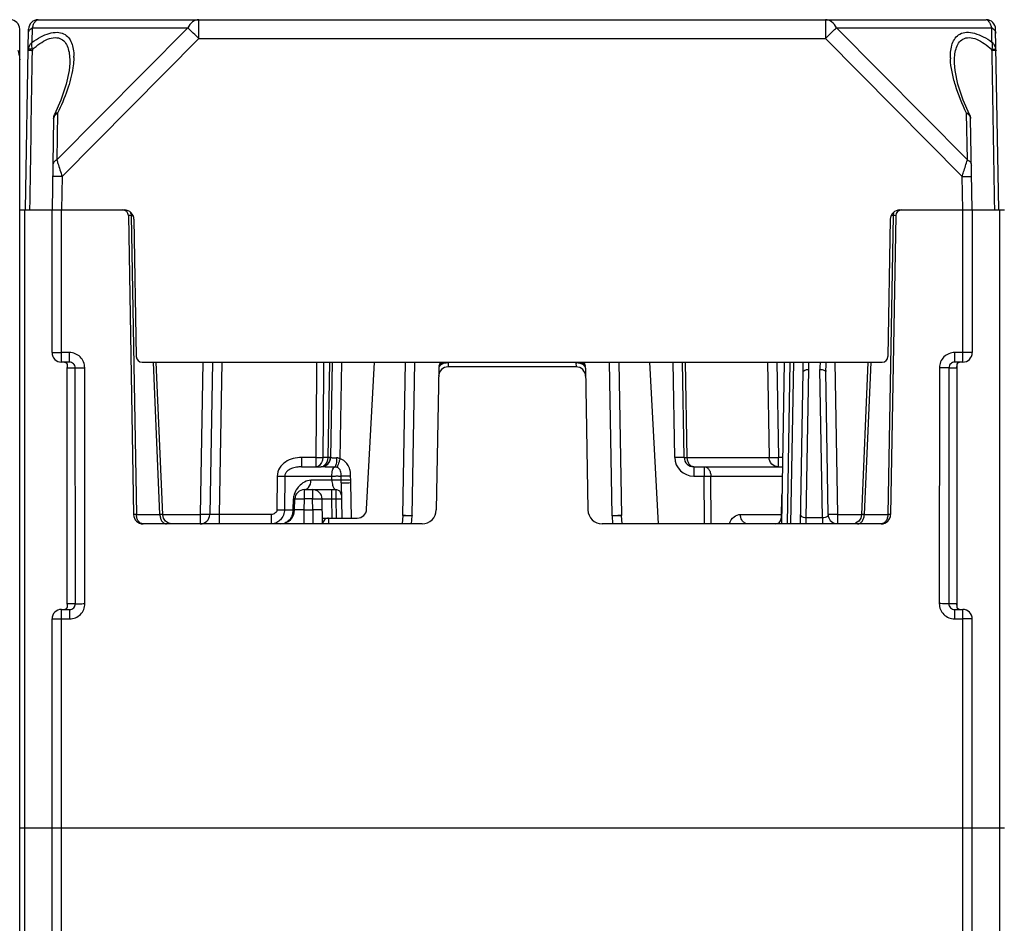
# Model space of a CAD drawing. Units: millimetres. Extents: x 4 to 746, y 4 to 596.
# Drawn here: x 327 to 379, y 151 to 199 of the extents above; entities that cross this region are included whole.
import ezdxf

# ---------------------------------------------------------------- set-up
doc = ezdxf.new("R2010")
doc.units = ezdxf.units.MM
doc.header["$LTSCALE"] = 41.25
doc.layers.get('0').update_dxf_attribs({"linetype": 'CONTINUOUS'})
doc.layers.add('AXIS', color=7, linetype='CONTINUOUS')
doc.layers.add('EDGE_FEAT', color=7, linetype='CONTINUOUS')

msp = doc.modelspace()

# ---------------------------------------------------------------- linework, layer by layer
at = {"color": 7, "linetype": 'Continuous'}
for p, q in [((347.158, 172.766), (347.299, 180.822)), ((347.658, 172.766), (347.799, 180.822)), ((358.026, 180.822), (358.166, 172.766)), ((358.526, 180.822), (358.666, 172.766))]:
    msp.add_line(p, q, dxfattribs=at)
at = {"layer": 'AXIS', "color": 7, "linetype": 'Continuous'}
msp.add_line((327.012, 121.857), (327.012, 198.322), dxfattribs=at)
msp.add_arc((326.512, 198.322), 0.5, 0, 90, dxfattribs=at)
msp.add_open_spline([(326.908, 197.226), (326.923, 197.185), (326.98, 197.018), (327.012, 196.84), (327.012, 196.706)], degree=3, knots=[0, 0, 0, 0, 0.246509, 1, 1, 1, 1], dxfattribs=at)
at = {"layer": 'EDGE_FEAT', "color": 7, "linetype": 'Continuous'}
for p, q in [((327.673, 197.647), (327.686, 198.4)), ((327.686, 198.4), (335.855, 198.4)), ((327.978, 198.822), (377.846, 198.822)), ((335.855, 198.4), (328.964, 191.449)), ((336.432, 197.831), (336.432, 198.822)), ((369.392, 198.822), (369.392, 197.831)), ((376.86, 191.449), (369.97, 198.4)), ((369.97, 198.4), (378.139, 198.4)), ((378.152, 197.647), (378.139, 198.4)), ((327.312, 188.822), (327.478, 198.331)), ((378.512, 188.822), (378.346, 198.331)), ((336.432, 197.831), (329.243, 190.579)), ((336.432, 197.831), (369.392, 197.831)), ((376.582, 190.579), (369.392, 197.831)), ((327.471, 197.294), (327.467, 197.295)), ((378.353, 197.294), (378.357, 197.295)), ((329.647, 196.55), (329.647, 196.547)), ((376.177, 196.545), (376.177, 196.55)), ((329.007, 193.907), (328.964, 191.449)), ((376.86, 191.449), (376.817, 193.907)), ((376.978, 193.838), (376.978, 193.838)), ((328.796, 193.627), (328.712, 188.822)), ((377.112, 188.822), (377.028, 193.627)), ((329.243, 190.579), (329.212, 188.822)), ((376.612, 188.822), (376.582, 190.579)), ((327.012, 188.822), (328.699, 188.822)), ((327.28, 122.322), (327.28, 188.822)), ((328.712, 181.322), (328.712, 188.822)), ((328.712, 188.822), (332.521, 188.822)), ((329.212, 180.822), (329.212, 188.822)), ((332.729, 188.528), (333.004, 172.814)), ((332.732, 188.528), (332.738, 188.528)), ((332.738, 188.528), (332.765, 188.528)), ((332.861, 188.528), (332.876, 188.528)), ((332.876, 188.528), (333.15, 172.814)), ((332.876, 188.528), (332.975, 188.528)), ((372.949, 188.528), (372.674, 172.814)), ((373.095, 188.528), (372.821, 172.814)), ((372.949, 188.528), (372.85, 188.528)), ((372.973, 188.528), (372.949, 188.528)), ((373.003, 188.528), (372.973, 188.528)), ((373.034, 188.528), (373.003, 188.528)), ((373.083, 188.528), (373.059, 188.528)), ((373.092, 188.528), (373.083, 188.528)), ((373.304, 188.822), (378.812, 188.822)), ((376.612, 180.822), (376.612, 188.822)), ((377.112, 188.822), (377.112, 181.322)), ((378.544, 188.822), (378.544, 122.322)), ((333.021, 188.331), (333.147, 181.117)), ((372.804, 188.331), (372.678, 181.117)), ((329.629, 181.327), (329.212, 181.327)), ((329.629, 180.822), (329.629, 181.327)), ((376.195, 180.822), (376.195, 181.327)), ((376.612, 181.327), (376.195, 181.327)), ((329.629, 180.822), (329.212, 180.822)), ((333.447, 180.822), (372.378, 180.822)), ((334.388, 172.814), (334.051, 180.822)), ((334.535, 172.801), (334.197, 180.822)), ((336.649, 180.822), (336.509, 172.814)), ((337.149, 180.822), (337.009, 172.814)), ((337.649, 180.822), (337.509, 172.814)), ((342.623, 180.822), (342.619, 180.244)), ((342.99, 180.822), (342.986, 180.244)), ((343.305, 180.822), (343.218, 175.814)), ((343.449, 180.822), (343.362, 175.814)), ((343.86, 175.742), (343.949, 180.822)), ((345.261, 173.096), (345.666, 180.822)), ((349.132, 180.822), (349.076, 180.639)), ((349.555, 180.783), (349.551, 180.682)), ((349.578, 180.821), (349.555, 180.783)), ((356.27, 180.783), (356.247, 180.821)), ((356.27, 180.783), (356.277, 180.572)), ((356.692, 180.822), (356.748, 180.639)), ((360.604, 172.322), (360.158, 180.822)), ((361.463, 175.814), (361.375, 180.822)), ((361.963, 175.814), (361.875, 180.822)), ((362.124, 175.814), (362.038, 180.822)), ((366.346, 180.822), (366.425, 175.814)), ((366.843, 180.822), (366.922, 175.814)), ((367.228, 180.822), (367.08, 172.322)), ((367.528, 180.822), (367.38, 172.322)), ((367.58, 172.322), (367.728, 180.822)), ((370.036, 172.814), (369.896, 180.822)), ((371.627, 180.822), (371.289, 172.801)), ((371.774, 180.822), (371.436, 172.814)), ((376.612, 180.822), (376.195, 180.822)), ((329.512, 180.577), (329.512, 180.523)), ((329.512, 168.122), (329.512, 180.522)), ((329.512, 180.522), (329.935, 180.522)), ((329.514, 168.122), (329.514, 180.522)), ((329.944, 168.122), (329.935, 180.522)), ((330.443, 168.127), (330.433, 180.527)), ((342.619, 180.244), (342.585, 175.814)), ((342.986, 180.244), (342.951, 175.814)), ((349.055, 180.503), (348.925, 173.059)), ((349.551, 180.683), (349.548, 180.572)), ((356.277, 180.572), (349.548, 180.572)), ((356.769, 180.503), (356.899, 173.059)), ((368.08, 172.322), (368.219, 180.325)), ((368.383, 172.63), (368.519, 180.435)), ((369.241, 172.63), (369.105, 180.435)), ((369.536, 172.814), (369.405, 180.325)), ((375.391, 180.527), (375.382, 168.127)), ((375.889, 180.522), (375.88, 168.122)), ((375.889, 180.522), (376.312, 180.522)), ((376.31, 180.533), (376.31, 180.522)), ((376.31, 180.522), (376.31, 168.122)), ((376.312, 180.522), (376.312, 180.577)), ((376.312, 180.522), (376.312, 168.122)), ((341.838, 175.814), (341.838, 175.322)), ((342.585, 175.814), (341.838, 175.814)), ((342.585, 175.814), (342.585, 175.322)), ((343.218, 175.814), (342.951, 175.814)), ((362.124, 175.814), (366.425, 175.814)), ((366.922, 175.322), (366.922, 175.814)), ((367.141, 175.814), (366.922, 175.814)), ((341.838, 175.322), (342.864, 175.322)), ((362.463, 175.322), (362.463, 174.831)), ((362.463, 175.322), (367.132, 175.322)), ((363.019, 175.322), (363.019, 174.831)), ((340.559, 174.831), (340.543, 173.059)), ((340.953, 174.831), (340.938, 173.059)), ((340.953, 174.831), (343.431, 174.831)), ((343.435, 174.614), (342.334, 174.614)), ((343.435, 174.614), (343.431, 174.831)), ((343.921, 174.686), (343.918, 174.832)), ((343.923, 174.583), (343.921, 174.686)), ((343.923, 174.614), (343.922, 174.614)), ((343.926, 174.613), (343.923, 174.614)), ((343.923, 174.54), (343.923, 174.583)), ((343.925, 174.471), (343.923, 174.54)), ((344.422, 174.615), (344.418, 174.832)), ((344.425, 174.471), (344.422, 174.615)), ((362.463, 174.831), (363.019, 174.831)), ((363.037, 172.322), (363.019, 174.831)), ((363.381, 172.322), (363.364, 174.831)), ((363.364, 174.831), (367.123, 174.831)), ((341.985, 173.631), (341.985, 174.122)), ((341.985, 174.122), (343.636, 174.122)), ((342.422, 174.122), (342.422, 173.631)), ((343.422, 173.631), (343.422, 174.122)), ((343.636, 174.122), (343.639, 173.631)), ((343.925, 174.471), (343.957, 172.622)), ((344.457, 172.622), (344.425, 174.471)), ((341.402, 173.059), (341.412, 173.631)), ((341.475, 173.059), (341.485, 173.631)), ((341.975, 173.059), (341.985, 173.631)), ((342.422, 173.631), (341.985, 173.631)), ((342.432, 173.059), (342.422, 173.631)), ((342.945, 172.322), (342.922, 173.631)), ((343.439, 172.622), (343.422, 173.631)), ((343.422, 173.631), (343.639, 173.631)), ((343.639, 173.631), (343.657, 172.622)), ((367.089, 173.828), (367.067, 172.622)), ((340.938, 173.059), (341.402, 173.059)), ((341.975, 172.322), (341.975, 173.059)), ((341.975, 173.059), (342.432, 173.059)), ((342.432, 173.059), (342.432, 172.322)), ((333.15, 172.814), (334.388, 172.814)), ((334.535, 172.814), (336.509, 172.814)), ((336.509, 172.814), (336.509, 172.322)), ((337.509, 172.814), (337.509, 172.322)), ((340.231, 172.814), (337.509, 172.814)), ((340.231, 172.814), (340.231, 172.322)), ((342.94, 172.622), (344.762, 172.622)), ((343.262, 172.622), (343.257, 172.322)), ((347.158, 172.766), (347.128, 172.322)), ((347.629, 172.322), (347.657, 172.743)), ((347.658, 172.766), (347.657, 172.743)), ((347.657, 172.743), (347.657, 172.743)), ((358.167, 172.74), (358.196, 172.322)), ((358.696, 172.322), (358.666, 172.766)), ((364.919, 172.814), (367.071, 172.814)), ((367.085, 172.622), (367.067, 172.622)), ((368.383, 172.322), (368.383, 172.63)), ((369.241, 172.63), (368.383, 172.63)), ((369.241, 172.63), (369.241, 172.322)), ((370.036, 172.36), (370.036, 172.814)), ((370.036, 172.814), (371.289, 172.814)), ((371.436, 172.814), (372.674, 172.814)), ((348.175, 172.322), (333.504, 172.322)), ((372.321, 172.322), (357.649, 172.322)), ((358.19, 172.401), (358.196, 172.322)), ((329.212, 144.822), (329.212, 167.822)), ((329.212, 167.822), (329.64, 167.822)), ((329.944, 168.122), (329.512, 168.122)), ((329.512, 168.122), (329.512, 168.071)), ((329.512, 168.071), (329.512, 168.068)), ((329.514, 168.112), (329.514, 168.122)), ((329.64, 167.822), (329.64, 167.327)), ((376.312, 168.122), (375.88, 168.122)), ((376.184, 167.822), (376.184, 167.327)), ((376.184, 167.822), (376.612, 167.822)), ((376.312, 168.068), (376.312, 168.122)), ((376.312, 168.067), (376.312, 168.068)), ((376.612, 144.822), (376.612, 167.822)), ((328.712, 145.322), (328.712, 167.322)), ((329.212, 167.327), (329.64, 167.327)), ((376.184, 167.327), (376.612, 167.327)), ((377.112, 145.322), (377.112, 167.322)), ((378.812, 156.322), (327.012, 156.322))]:
    msp.add_line(p, q, dxfattribs=at)
for points in [[(329.647, 196.546), (329.616, 196.158), (329.465, 195.437), (329.184, 194.601), (328.847, 193.837)], [(376.978, 193.837), (376.644, 194.591), (376.361, 195.431), (376.209, 196.155), (376.177, 196.545)], [(329.373, 180.822), (329.378, 180.822), (329.394, 180.821), (329.408, 180.818), (329.42, 180.814), (329.43, 180.81), (329.438, 180.805), (329.446, 180.8), (329.453, 180.795), (329.46, 180.789), (329.466, 180.782), (329.471, 180.775), (329.476, 180.768), (329.481, 180.76), (329.486, 180.751), (329.49, 180.742), (329.494, 180.733), (329.498, 180.722), (329.501, 180.711), (329.504, 180.7), (329.506, 180.687)], [(376.326, 180.718), (376.329, 180.73), (376.334, 180.741), (376.339, 180.752), (376.344, 180.761), (376.35, 180.77), (376.356, 180.778), (376.362, 180.786), (376.369, 180.793), (376.377, 180.799), (376.386, 180.805), (376.396, 180.81), (376.407, 180.815), (376.421, 180.819), (376.438, 180.822)], [(329.506, 180.687), (329.508, 180.673), (329.51, 180.658), (329.511, 180.64), (329.512, 180.619), (329.512, 180.592), (329.512, 180.577)], [(376.312, 180.577), (376.312, 180.585), (376.313, 180.617), (376.313, 180.641), (376.315, 180.661)], [(376.315, 180.661), (376.317, 180.677), (376.319, 180.692), (376.322, 180.706), (376.326, 180.718)], [(334.683, 172.467), (334.574, 172.628), (334.535, 172.801)], [(335.035, 172.323), (334.846, 172.36), (334.683, 172.467)], [(371.289, 172.801), (371.251, 172.628), (371.141, 172.467), (370.979, 172.36)], [(329.51, 167.993), (329.509, 167.976), (329.507, 167.962), (329.504, 167.949), (329.502, 167.937), (329.499, 167.926), (329.495, 167.916), (329.492, 167.906), (329.488, 167.897), (329.483, 167.889), (329.479, 167.881), (329.474, 167.873), (329.469, 167.866), (329.463, 167.86), (329.457, 167.854), (329.45, 167.848), (329.443, 167.843), (329.435, 167.838), (329.427, 167.833), (329.417, 167.829), (329.405, 167.826), (329.391, 167.824)], [(329.512, 168.07), (329.512, 168.037), (329.511, 168.012), (329.51, 167.993)], [(376.318, 167.958), (376.316, 167.972), (376.315, 167.987), (376.313, 168.005), (376.313, 168.026), (376.312, 168.053), (376.312, 168.068)], [(376.451, 167.822), (376.447, 167.823), (376.43, 167.824), (376.416, 167.827), (376.405, 167.831), (376.395, 167.835), (376.386, 167.84), (376.379, 167.845), (376.371, 167.85), (376.365, 167.856), (376.359, 167.863), (376.353, 167.87), (376.348, 167.877), (376.343, 167.885), (376.338, 167.894), (376.334, 167.903), (376.33, 167.912), (376.327, 167.923), (376.324, 167.934), (376.321, 167.945), (376.318, 167.958)]]:
    msp.add_lwpolyline(points, dxfattribs=at)
for centre, radius, start, end in [((327.978, 198.322), 0.5, 90, 179), ((273.208, 134.214), 89.691, 45.17746, 45.69513), ((377.846, 198.322), 0.5, 1, 90), ((327.945, 197.204), 0.486, 169.2007, 179.0382), ((328.123, 197.205), 0.441, 172.8936, 179.1423), ((326.696, 196.885), 3.163, 359.0395, 0.2333), ((379.351, 196.89), 3.386, 181.1808, 182.1359), ((377.702, 197.205), 0.44, 0.8755, 7.129), ((377.879, 197.204), 0.487, 0.9682, 10.8271), ((332.429, 188.522), 0.3, 1, 90), ((332.521, 188.322), 0.5, 1, 90), ((332.767, 178.697), 9.831, 89.7573, 90.0118), ((332.715, 163.861), 24.667, 89.6608, 89.7839), ((332.51, 188.535), 0.364, 17.0734, 21.1001), ((332.454, 188.522), 0.421, 0.7105, 4.8259), ((373.304, 188.322), 0.5, 90, 179), ((373.365, 188.523), 0.416, 168.1797, 179.331), ((373.336, 188.529), 0.386, 162.9325, 168.1381), ((373.306, 188.538), 0.356, 156.0601, 162.9678), ((373.058, 179.788), 8.74, 89.9901, 90.1534), ((373.395, 188.522), 0.3, 90, 179), ((329.212, 181.322), 0.5, 180, 270), ((376.612, 181.322), 0.5, 270, 360), ((333.447, 181.122), 0.3, 181, 270), ((349.392, 179.977), 0.823, 78.5798, 84.6899), ((356.312, 180.093), 0.687, 74.8911, 80.0354), ((360.398, 180.465), 7.823, 358.9717, 2.6162), ((363.586, 180.523), 4.934, 358.9812, 3.4806), ((374.039, 180.523), 4.935, 176.5194, 181.0188), ((377.227, 180.465), 7.823, 177.3839, 181.0282), ((372.378, 181.122), 0.3, 270, 359), ((349.548, 180.072), 0.5, 90, 179), ((349.555, 180.494), 0.5, 163.1343, 179), ((349.419, 180.315), 0.444, 119.0337, 122.1042), ((349.448, 180.263), 0.504, 114.8159, 119.0048), ((356.277, 180.072), 0.5, 1, 90), ((356.401, 180.314), 0.448, 57.4548, 60.5107), ((356.532, 180.528), 0.252, 53.6199, 58.1166), ((356.27, 180.494), 0.5, 1, 16.8657), ((342.862, 175.822), 0.5, 270, 359), ((342.864, 175.822), 0.499, 270.0753, 359.0085), ((362.463, 175.831), 1, 181.0041, 269.9959), ((362.463, 175.822), 0.5, 181, 270), ((341.985, 173.622), 0.5, 90, 179), ((342.422, 173.622), 0.5, 1, 90), ((343.636, 173.822), 0.3, 1, 90), ((367.388, 173.822), 0.3, 161.6162, 179), ((340.725, 173.072), 0.75, 270, 359), ((340.571, 173.072), 0.832, 351.403, 359.0988), ((344.762, 173.122), 0.5, 270, 357), ((348.175, 173.072), 0.75, 270, 359), ((357.649, 173.072), 0.75, 181, 270), ((333.504, 172.822), 0.5, 181, 270), ((335.084, 172.822), 0.696, 180.7109, 183.5425), ((336.509, 172.822), 0.5, 270, 359), ((340.588, 173.07), 0.814, 337.9871, 351.4172), ((343.257, 172.322), 0.3, 90, 182.3286), ((366.767, 172.622), 0.3, 270, 359), ((370.036, 172.822), 0.5, 181, 257.8651), ((370.74, 172.822), 0.696, 356.4575, 359.2891), ((372.321, 172.822), 0.5, 270, 359), ((329.212, 167.322), 0.5, 90, 180), ((376.612, 167.322), 0.5, 0, 90)]:
    msp.add_arc(centre, radius, start, end, dxfattribs=at)
for points, knots in [([(327.475, 198.12), (327.476, 198.176), (327.524, 198.298), (327.627, 198.371), (327.686, 198.4)], [0, 0, 0, 0, 0.461588, 1, 1, 1, 1]), ([(327.686, 198.4), (327.702, 198.462), (327.738, 198.572), (327.814, 198.728), (327.914, 198.822), (327.978, 198.822)], [0, 0, 0, 0, 0.357646, 0.639735, 1, 1, 1, 1]), ([(336.432, 198.822), (336.317, 198.822), (336.067, 198.728), (335.914, 198.519), (335.855, 198.4)], [0, 0, 0, 0, 0.462046, 1, 1, 1, 1]), ([(369.97, 198.4), (369.91, 198.519), (369.757, 198.728), (369.507, 198.822), (369.392, 198.822)], [0, 0, 0, 0, 0.537964, 1, 1, 1, 1]), ([(369.392, 197.831), (369.448, 197.886), (369.64, 198.076), (369.832, 198.266), (369.97, 198.4)], [0, 0, 0, 0, 0.289738, 1, 1, 1, 1]), ([(378.139, 198.4), (378.123, 198.462), (378.087, 198.572), (378.011, 198.728), (377.911, 198.822), (377.846, 198.822)], [0, 0, 0, 0, 0.357598, 0.639571, 1, 1, 1, 1]), ([(378.139, 198.4), (378.198, 198.371), (378.301, 198.298), (378.349, 198.176), (378.35, 198.12)], [0, 0, 0, 0, 0.538449, 1, 1, 1, 1]), ([(327.673, 197.647), (327.816, 197.746), (328.1, 197.924), (328.539, 198.111), (328.957, 198.185), (329.326, 198.114), (329.596, 197.902), (329.759, 197.607), (329.843, 197.265), (329.858, 197.023), (329.859, 196.898)], [0, 0, 0, 0, 0.165897, 0.319193, 0.452573, 0.564916, 0.66647, 0.769754, 0.880606, 1, 1, 1, 1]), ([(327.686, 197.26), (327.81, 197.37), (328.06, 197.571), (328.455, 197.8), (328.799, 197.894), (329.047, 197.872), (329.252, 197.794), (329.45, 197.596), (329.579, 197.283), (329.642, 196.928), (329.649, 196.678), (329.647, 196.55)], [0, 0, 0, 0, 0.160718, 0.311077, 0.44146, 0.498052, 0.550432, 0.651379, 0.758749, 0.875309, 1, 1, 1, 1]), ([(375.966, 196.82), (375.964, 196.95), (375.973, 197.201), (376.048, 197.558), (376.201, 197.869), (376.466, 198.1), (376.839, 198.187), (377.265, 198.119), (377.714, 197.93), (378.006, 197.749), (378.152, 197.647)], [0, 0, 0, 0, 0.120915, 0.233131, 0.33723, 0.438432, 0.549257, 0.681275, 0.834096, 1, 1, 1, 1]), ([(376.177, 196.55), (376.175, 196.678), (376.183, 196.927), (376.245, 197.282), (376.375, 197.595), (376.614, 197.837), (376.975, 197.91), (377.368, 197.8), (377.764, 197.572), (378.015, 197.37), (378.138, 197.26)], [0, 0, 0, 0, 0.124762, 0.241407, 0.348852, 0.449843, 0.557898, 0.688434, 0.839053, 1, 1, 1, 1]), ([(327.571, 197.531), (327.558, 197.513), (327.512, 197.44), (327.479, 197.358), (327.467, 197.295)], [0, 0, 0, 0, 0.257022, 1, 1, 1, 1]), ([(327.686, 197.26), (327.677, 197.293), (327.649, 197.42), (327.649, 197.555), (327.673, 197.647)], [0, 0, 0, 0, 0.269084, 1, 1, 1, 1]), ([(378.152, 197.647), (378.159, 197.618), (378.181, 197.489), (378.165, 197.356), (378.139, 197.26)], [0, 0, 0, 0, 0.229698, 1, 1, 1, 1]), ([(378.357, 197.295), (378.353, 197.315), (378.333, 197.394), (378.296, 197.468), (378.262, 197.519)], [0, 0, 0, 0, 0.243887, 1, 1, 1, 1]), ([(327.459, 197.212), (327.459, 197.213), (327.467, 197.211), (327.476, 197.214), (327.497, 197.213), (327.523, 197.213), (327.556, 197.213), (327.61, 197.213), (327.653, 197.212), (327.683, 197.212)], [0, 0, 0, 0, 0.018412, 0.072087, 0.159742, 0.279254, 0.427351, 0.600508, 1, 1, 1, 1]), ([(327.686, 197.26), (327.639, 197.266), (327.568, 197.278), (327.496, 197.288), (327.471, 197.294)], [0, 0, 0, 0, 0.650732, 1, 1, 1, 1]), ([(329.858, 196.832), (329.858, 196.789), (329.851, 196.611), (329.832, 196.434), (329.812, 196.301)], [0, 0, 0, 0, 0.243283, 1, 1, 1, 1]), ([(378.139, 197.26), (378.185, 197.267), (378.257, 197.278), (378.329, 197.288), (378.353, 197.294)], [0, 0, 0, 0, 0.650702, 1, 1, 1, 1]), ([(378.142, 197.212), (378.172, 197.212), (378.214, 197.213), (378.268, 197.213), (378.301, 197.213), (378.327, 197.213), (378.348, 197.214), (378.357, 197.211), (378.366, 197.213), (378.366, 197.212)], [0, 0, 0, 0, 0.399486, 0.572642, 0.720738, 0.840251, 0.927907, 0.981585, 1, 1, 1, 1]), ([(329.812, 196.301), (329.752, 195.901), (329.53, 195.081), (329.2, 194.302), (329.007, 193.907)], [0, 0, 0, 0, 0.479011, 1, 1, 1, 1]), ([(376.817, 193.907), (376.586, 194.381), (376.29, 195.098), (376.039, 196.066), (375.976, 196.537), (375.968, 196.764)], [0, 0, 0, 0, 0.527638, 0.772341, 1, 1, 1, 1]), ([(329.007, 193.907), (328.987, 193.897), (328.913, 193.855), (328.85, 193.791), (328.823, 193.735)], [0, 0, 0, 0, 0.272446, 1, 1, 1, 1]), ([(329.007, 193.907), (328.988, 193.906), (328.93, 193.903), (328.865, 193.874), (328.847, 193.837)], [0, 0, 0, 0, 0.31752, 1, 1, 1, 1]), ([(376.817, 193.907), (376.838, 193.897), (376.912, 193.855), (376.975, 193.791), (377.002, 193.735)], [0, 0, 0, 0, 0.272444, 1, 1, 1, 1]), ([(376.817, 193.907), (376.836, 193.906), (376.894, 193.903), (376.96, 193.874), (376.978, 193.837)], [0, 0, 0, 0, 0.317512, 1, 1, 1, 1]), ([(328.964, 191.449), (328.906, 191.42), (328.803, 191.347), (328.754, 191.225), (328.753, 191.169)], [0, 0, 0, 0, 0.538383, 1, 1, 1, 1]), ([(328.964, 191.449), (328.983, 191.39), (329.077, 191.1), (329.169, 190.81), (329.243, 190.579)], [0, 0, 0, 0, 0.203418, 1, 1, 1, 1]), ([(376.582, 190.579), (376.608, 190.661), (376.7, 190.951), (376.793, 191.241), (376.86, 191.449)], [0, 0, 0, 0, 0.282581, 1, 1, 1, 1]), ([(376.86, 191.449), (376.919, 191.42), (377.022, 191.347), (377.07, 191.225), (377.071, 191.169)], [0, 0, 0, 0, 0.538416, 1, 1, 1, 1]), ([(329.243, 190.579), (329.179, 190.58), (329.087, 190.581), (328.969, 190.583), (328.894, 190.584), (328.833, 190.584), (328.791, 190.584), (328.766, 190.584), (328.753, 190.584), (328.748, 190.583), (328.743, 190.584), (328.743, 190.583)], [0, 0, 0, 0, 0.382638, 0.55557, 0.707017, 0.831284, 0.92377, 0.956804, 0.980632, 0.995078, 1, 1, 1, 1]), ([(376.582, 190.579), (376.645, 190.58), (376.738, 190.581), (376.856, 190.583), (376.931, 190.584), (376.992, 190.584), (377.034, 190.584), (377.058, 190.584), (377.071, 190.584), (377.076, 190.583), (377.082, 190.584), (377.082, 190.583)], [0, 0, 0, 0, 0.382638, 0.55557, 0.707017, 0.831284, 0.92377, 0.956804, 0.980632, 0.995078, 1, 1, 1, 1]), ([(332.729, 188.528), (332.729, 188.528), (332.731, 188.528), (332.731, 188.528), (332.732, 188.528)], [0, 0, 0, 0, 0.252256, 1, 1, 1, 1]), ([(373.095, 188.528), (373.095, 188.528), (373.094, 188.528), (373.093, 188.528), (373.092, 188.528)], [0, 0, 0, 0, 0.252072, 1, 1, 1, 1]), ([(328.712, 181.322), (328.712, 181.323), (328.717, 181.322), (328.723, 181.324), (328.736, 181.324), (328.76, 181.325), (328.802, 181.325), (328.863, 181.326), (328.938, 181.326), (329.056, 181.327), (329.148, 181.327), (329.212, 181.327)], [0, 0, 0, 0, 0.004917, 0.019352, 0.043171, 0.076204, 0.168689, 0.292956, 0.444411, 0.617356, 1, 1, 1, 1]), ([(330.433, 180.527), (330.433, 180.631), (330.391, 180.842), (330.211, 181.108), (329.944, 181.285), (329.734, 181.327), (329.629, 181.327)], [0, 0, 0, 0, 0.25017, 0.500184, 0.750101, 1, 1, 1, 1]), ([(376.195, 181.327), (376.091, 181.327), (375.88, 181.285), (375.613, 181.108), (375.434, 180.842), (375.391, 180.631), (375.391, 180.527)], [0, 0, 0, 0, 0.250206, 0.500241, 0.750146, 1, 1, 1, 1]), ([(377.112, 181.322), (377.112, 181.323), (377.107, 181.322), (377.102, 181.324), (377.089, 181.324), (377.065, 181.325), (377.023, 181.325), (376.961, 181.326), (376.886, 181.326), (376.769, 181.327), (376.676, 181.327), (376.612, 181.327)], [0, 0, 0, 0, 0.004917, 0.019352, 0.04317, 0.076203, 0.168688, 0.292954, 0.44441, 0.617355, 1, 1, 1, 1]), ([(329.516, 180.718), (329.508, 180.741), (329.482, 180.786), (329.436, 180.812), (329.411, 180.818)], [0, 0, 0, 0, 0.478163, 1, 1, 1, 1]), ([(329.935, 180.522), (329.935, 180.6), (329.867, 180.76), (329.706, 180.822), (329.629, 180.822)], [0, 0, 0, 0, 0.501268, 1, 1, 1, 1]), ([(349.076, 180.639), (349.081, 180.653), (349.107, 180.71), (349.164, 180.748), (349.208, 180.767)], [0, 0, 0, 0, 0.227815, 1, 1, 1, 1]), ([(349.464, 180.78), (349.449, 180.779), (349.391, 180.771), (349.335, 180.757), (349.294, 180.743)], [0, 0, 0, 0, 0.258108, 1, 1, 1, 1]), ([(349.334, 180.796), (349.345, 180.797), (349.39, 180.801), (349.434, 180.799), (349.468, 180.796)], [0, 0, 0, 0, 0.240607, 1, 1, 1, 1]), ([(356.428, 180.799), (356.445, 180.799), (356.509, 180.797), (356.573, 180.784), (356.616, 180.766)], [0, 0, 0, 0, 0.271135, 1, 1, 1, 1]), ([(356.621, 180.704), (356.612, 180.709), (356.57, 180.731), (356.526, 180.747), (356.491, 180.756)], [0, 0, 0, 0, 0.237725, 1, 1, 1, 1]), ([(376.195, 180.822), (376.118, 180.822), (375.957, 180.76), (375.89, 180.6), (375.889, 180.522)], [0, 0, 0, 0, 0.499138, 1, 1, 1, 1]), ([(376.451, 180.822), (376.412, 180.822), (376.333, 180.79), (376.305, 180.715), (376.3, 180.681)], [0, 0, 0, 0, 0.53028, 1, 1, 1, 1]), ([(329.514, 180.522), (329.514, 180.562), (329.533, 180.626), (329.524, 180.693), (329.516, 180.718)], [0, 0, 0, 0, 0.595818, 1, 1, 1, 1]), ([(329.935, 180.522), (329.952, 180.524), (330.005, 180.524), (330.171, 180.527), (330.321, 180.527), (330.433, 180.527)], [0, 0, 0, 0, 0.099848, 0.321799, 1, 1, 1, 1]), ([(349.095, 180.612), (349.088, 180.603), (349.068, 180.57), (349.056, 180.531), (349.055, 180.503)], [0, 0, 0, 0, 0.27041, 1, 1, 1, 1]), ([(349.183, 180.691), (349.174, 180.686), (349.141, 180.663), (349.112, 180.636), (349.095, 180.612)], [0, 0, 0, 0, 0.267299, 1, 1, 1, 1]), ([(356.681, 180.731), (356.689, 180.725), (356.718, 180.7), (356.74, 180.666), (356.748, 180.639)], [0, 0, 0, 0, 0.261875, 1, 1, 1, 1]), ([(356.769, 180.503), (356.769, 180.53), (356.754, 180.587), (356.716, 180.632), (356.693, 180.652)], [0, 0, 0, 0, 0.472826, 1, 1, 1, 1]), ([(368.219, 180.325), (368.22, 180.365), (368.306, 180.41), (368.408, 180.431), (368.481, 180.436), (368.519, 180.435)], [0, 0, 0, 0, 0.357279, 0.657067, 1, 1, 1, 1]), ([(369.105, 180.435), (369.143, 180.436), (369.217, 180.431), (369.318, 180.41), (369.404, 180.365), (369.405, 180.325)], [0, 0, 0, 0, 0.342933, 0.642721, 1, 1, 1, 1]), ([(375.889, 180.522), (375.873, 180.524), (375.819, 180.524), (375.654, 180.527), (375.504, 180.527), (375.391, 180.527)], [0, 0, 0, 0, 0.099848, 0.321799, 1, 1, 1, 1]), ([(376.3, 180.681), (376.297, 180.66), (376.296, 180.61), (376.308, 180.562), (376.31, 180.533)], [0, 0, 0, 0, 0.416826, 1, 1, 1, 1]), ([(341.838, 175.814), (341.69, 175.814), (341.391, 175.776), (340.978, 175.595), (340.652, 175.277), (340.56, 174.978), (340.559, 174.831)], [0, 0, 0, 0, 0.25096, 0.501564, 0.751357, 1, 1, 1, 1]), ([(342.585, 175.814), (342.619, 175.814), (342.741, 175.813), (342.863, 175.813), (342.951, 175.814)], [0, 0, 0, 0, 0.278467, 1, 1, 1, 1]), ([(342.921, 175.625), (342.912, 175.596), (342.871, 175.492), (342.795, 175.399), (342.724, 175.36)], [0, 0, 0, 0, 0.273338, 1, 1, 1, 1]), ([(343.189, 175.626), (343.164, 175.544), (343.089, 175.397), (342.933, 175.322), (342.862, 175.322)], [0, 0, 0, 0, 0.546537, 1, 1, 1, 1]), ([(343.362, 175.814), (343.362, 175.813), (343.357, 175.814), (343.351, 175.813), (343.339, 175.813), (343.315, 175.813), (343.274, 175.813), (343.238, 175.814), (343.218, 175.814)], [0, 0, 0, 0, 0.016639, 0.065789, 0.147087, 0.25985, 0.575418, 1, 1, 1, 1]), ([(343.363, 175.813), (343.363, 175.813), (343.362, 175.813), (343.362, 175.814), (343.362, 175.814)], [0, 0, 0, 0, 0.696781, 1, 1, 1, 1]), ([(343.681, 175.785), (343.64, 175.778), (343.566, 175.768), (343.468, 175.771), (343.407, 175.791), (343.376, 175.806), (343.367, 175.812), (343.363, 175.813)], [0, 0, 0, 0, 0.380365, 0.684921, 0.898042, 0.965493, 1, 1, 1, 1]), ([(343.681, 175.785), (343.687, 175.683), (343.682, 175.54), (343.633, 175.38), (343.595, 175.324), (343.572, 175.309)], [0, 0, 0, 0, 0.610981, 0.840053, 1, 1, 1, 1]), ([(343.86, 175.742), (343.847, 175.751), (343.793, 175.781), (343.726, 175.793), (343.681, 175.785)], [0, 0, 0, 0, 0.257774, 1, 1, 1, 1]), ([(343.86, 175.742), (343.843, 175.691), (343.793, 175.54), (343.743, 175.389), (343.707, 175.289)], [0, 0, 0, 0, 0.337395, 1, 1, 1, 1]), ([(344.418, 174.832), (344.416, 174.928), (344.408, 175.12), (344.309, 175.394), (344.122, 175.617), (343.951, 175.712), (343.86, 175.742)], [0, 0, 0, 0, 0.250592, 0.50056, 0.750322, 1, 1, 1, 1]), ([(361.963, 175.814), (361.963, 175.815), (361.958, 175.814), (361.952, 175.816), (361.939, 175.816), (361.915, 175.817), (361.873, 175.817), (361.812, 175.817), (361.737, 175.817), (361.619, 175.816), (361.527, 175.815), (361.463, 175.814)], [0, 0, 0, 0, 0.005136, 0.019649, 0.043509, 0.076557, 0.169036, 0.293266, 0.444656, 0.617517, 1, 1, 1, 1]), ([(361.963, 175.814), (361.963, 175.813), (361.968, 175.814), (361.974, 175.813), (361.989, 175.813), (362.015, 175.813), (362.062, 175.813), (362.101, 175.814), (362.124, 175.814)], [0, 0, 0, 0, 0.016757, 0.066209, 0.147934, 0.261155, 0.57713, 1, 1, 1, 1]), ([(362.463, 175.322), (362.418, 175.322), (362.322, 175.353), (362.213, 175.467), (362.142, 175.628), (362.125, 175.75), (362.124, 175.814)], [0, 0, 0, 0, 0.204824, 0.438356, 0.70759, 1, 1, 1, 1]), ([(366.922, 175.322), (366.796, 175.322), (366.534, 175.427), (366.427, 175.688), (366.425, 175.814)], [0, 0, 0, 0, 0.498866, 1, 1, 1, 1]), ([(366.425, 175.814), (366.442, 175.811), (366.497, 175.812), (366.603, 175.81), (366.751, 175.812), (366.862, 175.813), (366.922, 175.814)], [0, 0, 0, 0, 0.10649, 0.330071, 0.641507, 1, 1, 1, 1]), ([(341.838, 175.322), (341.748, 175.322), (341.566, 175.309), (341.344, 175.251), (341.179, 175.17), (341.067, 175.086), (340.978, 174.974), (340.953, 174.879), (340.953, 174.831)], [0, 0, 0, 0, 0.245948, 0.493082, 0.617848, 0.743755, 0.871222, 1, 1, 1, 1]), ([(342.724, 175.36), (342.713, 175.354), (342.669, 175.333), (342.621, 175.322), (342.585, 175.322)], [0, 0, 0, 0, 0.258008, 1, 1, 1, 1]), ([(343.572, 175.309), (343.434, 175.303), (343.239, 175.299), (343.004, 175.313), (342.907, 175.322), (342.864, 175.322)], [0, 0, 0, 0, 0.586813, 0.821484, 1, 1, 1, 1]), ([(343.431, 174.831), (343.431, 174.935), (343.445, 175.08), (343.506, 175.24), (343.549, 175.295), (343.572, 175.309)], [0, 0, 0, 0, 0.609511, 0.837629, 1, 1, 1, 1]), ([(343.707, 175.289), (343.696, 175.293), (343.652, 175.306), (343.606, 175.311), (343.572, 175.309)], [0, 0, 0, 0, 0.26155, 1, 1, 1, 1]), ([(343.918, 174.832), (343.918, 174.877), (343.917, 174.966), (343.899, 175.1), (343.831, 175.222), (343.751, 175.274), (343.707, 175.289)], [0, 0, 0, 0, 0.250732, 0.494043, 0.745104, 1, 1, 1, 1]), ([(363.019, 175.322), (363.065, 175.322), (363.162, 175.292), (363.274, 175.178), (363.346, 175.018), (363.363, 174.895), (363.364, 174.831)], [0, 0, 0, 0, 0.206889, 0.441062, 0.709396, 1, 1, 1, 1]), ([(340.559, 174.831), (340.596, 174.831), (340.728, 174.83), (340.859, 174.83), (340.953, 174.831)], [0, 0, 0, 0, 0.285491, 1, 1, 1, 1]), ([(342.334, 174.614), (342.215, 174.614), (341.971, 174.534), (341.776, 174.38), (341.69, 174.287)], [0, 0, 0, 0, 0.483203, 1, 1, 1, 1]), ([(342.117, 174.16), (342.15, 174.179), (342.282, 174.295), (342.332, 174.48), (342.334, 174.614)], [0, 0, 0, 0, 0.221498, 1, 1, 1, 1]), ([(343.431, 174.831), (343.481, 174.834), (343.559, 174.836), (343.664, 174.838), (343.741, 174.838), (343.809, 174.837), (343.863, 174.838), (343.895, 174.833), (343.915, 174.835), (343.918, 174.832)], [0, 0, 0, 0, 0.310207, 0.479975, 0.642436, 0.78534, 0.897663, 0.970944, 1, 1, 1, 1]), ([(343.809, 174.62), (343.78, 174.621), (343.655, 174.621), (343.53, 174.618), (343.435, 174.614)], [0, 0, 0, 0, 0.235338, 1, 1, 1, 1]), ([(343.435, 174.614), (343.438, 174.525), (343.457, 174.382), (343.508, 174.244), (343.538, 174.197)], [0, 0, 0, 0, 0.612721, 1, 1, 1, 1]), ([(343.922, 174.614), (343.92, 174.617), (343.908, 174.616), (343.887, 174.619), (343.851, 174.619), (343.825, 174.62), (343.809, 174.62)], [0, 0, 0, 0, 0.079471, 0.278797, 0.590802, 1, 1, 1, 1]), ([(344.418, 174.832), (344.355, 174.831), (344.264, 174.83), (344.148, 174.829), (344.074, 174.828), (344.013, 174.829), (343.966, 174.828), (343.937, 174.831), (343.922, 174.83), (343.918, 174.832)], [0, 0, 0, 0, 0.375951, 0.546528, 0.696748, 0.821177, 0.915383, 0.97563, 1, 1, 1, 1]), ([(344.422, 174.615), (344.312, 174.613), (344.165, 174.61), (344, 174.611), (343.944, 174.611), (343.926, 174.613)], [0, 0, 0, 0, 0.665899, 0.890167, 1, 1, 1, 1]), ([(363.019, 174.831), (363.051, 174.831), (363.166, 174.832), (363.281, 174.832), (363.364, 174.831)], [0, 0, 0, 0, 0.274119, 1, 1, 1, 1]), ([(341.69, 174.287), (341.664, 174.258), (341.558, 174.131), (341.48, 173.98), (341.446, 173.858)], [0, 0, 0, 0, 0.234862, 1, 1, 1, 1]), ([(341.985, 174.122), (342.019, 174.122), (342.066, 174.133), (342.107, 174.154), (342.117, 174.16)], [0, 0, 0, 0, 0.740551, 1, 1, 1, 1]), ([(343.538, 174.197), (343.541, 174.193), (343.551, 174.177), (343.563, 174.163), (343.573, 174.153)], [0, 0, 0, 0, 0.276047, 1, 1, 1, 1]), ([(344.425, 174.471), (344.361, 174.47), (344.268, 174.468), (344.151, 174.467), (344.076, 174.467), (344.015, 174.467), (343.972, 174.467), (343.948, 174.468), (343.935, 174.469), (343.93, 174.47), (343.925, 174.47), (343.925, 174.471)], [0, 0, 0, 0, 0.382473, 0.555325, 0.706704, 0.830923, 0.923392, 0.956438, 0.980299, 0.994822, 1, 1, 1, 1]), ([(341.412, 173.631), (341.423, 173.631), (341.44, 173.632), (341.465, 173.63), (341.475, 173.633), (341.485, 173.63), (341.485, 173.631)], [0, 0, 0, 0, 0.426731, 0.741808, 0.934784, 1, 1, 1, 1]), ([(341.485, 173.631), (341.485, 173.632), (341.49, 173.632), (341.496, 173.633), (341.508, 173.633), (341.533, 173.634), (341.575, 173.635), (341.636, 173.635), (341.711, 173.635), (341.829, 173.634), (341.921, 173.632), (341.985, 173.631)], [0, 0, 0, 0, 0.005137, 0.019653, 0.043515, 0.076565, 0.169054, 0.293303, 0.444719, 0.617578, 1, 1, 1, 1]), ([(342.422, 173.631), (342.486, 173.632), (342.578, 173.634), (342.696, 173.635), (342.771, 173.635), (342.832, 173.635), (342.874, 173.634), (342.899, 173.633), (342.911, 173.633), (342.917, 173.632), (342.922, 173.632), (342.922, 173.631)], [0, 0, 0, 0, 0.382483, 0.555344, 0.706734, 0.830964, 0.923443, 0.956491, 0.980351, 0.994864, 1, 1, 1, 1]), ([(342.922, 173.631), (342.922, 173.632), (342.927, 173.632), (342.932, 173.633), (342.945, 173.633), (342.97, 173.634), (343.012, 173.635), (343.073, 173.635), (343.148, 173.635), (343.265, 173.634), (343.358, 173.632), (343.422, 173.631)], [0, 0, 0, 0, 0.005067, 0.0195, 0.043311, 0.076355, 0.168701, 0.293048, 0.444512, 0.617351, 1, 1, 1, 1]), ([(343.639, 173.631), (343.678, 173.632), (343.733, 173.633), (343.804, 173.633), (343.849, 173.634), (343.885, 173.633), (343.915, 173.634), (343.927, 173.631), (343.939, 173.633), (343.939, 173.631)], [0, 0, 0, 0, 0.38252, 0.555397, 0.706801, 0.831043, 0.923531, 0.980442, 1, 1, 1, 1]), ([(367.085, 173.631), (367.085, 173.632), (367.092, 173.631), (367.095, 173.632), (367.099, 173.633)], [0, 0, 0, 0, 0.256749, 1, 1, 1, 1]), ([(340.543, 173.059), (340.543, 173.023), (340.521, 172.95), (340.417, 172.845), (340.303, 172.814), (340.231, 172.814)], [0, 0, 0, 0, 0.25008, 0.501357, 1, 1, 1, 1]), ([(340.543, 173.059), (340.581, 173.059), (340.712, 173.058), (340.844, 173.058), (340.938, 173.059)], [0, 0, 0, 0, 0.285407, 1, 1, 1, 1]), ([(340.938, 173.059), (340.937, 173.021), (340.925, 172.87), (340.867, 172.723), (340.803, 172.63)], [0, 0, 0, 0, 0.253973, 1, 1, 1, 1]), ([(341.475, 173.059), (341.475, 173.058), (341.465, 173.061), (341.455, 173.058), (341.43, 173.06), (341.413, 173.059), (341.402, 173.059)], [0, 0, 0, 0, 0.065214, 0.258186, 0.573262, 1, 1, 1, 1]), ([(341.975, 173.059), (341.911, 173.058), (341.819, 173.056), (341.701, 173.054), (341.626, 173.054), (341.565, 173.054), (341.523, 173.055), (341.498, 173.056), (341.486, 173.057), (341.48, 173.058), (341.475, 173.059), (341.475, 173.059)], [0, 0, 0, 0, 0.382511, 0.555289, 0.706696, 0.830987, 0.923286, 0.956321, 0.980145, 0.994643, 1, 1, 1, 1]), ([(342.932, 173.059), (342.932, 173.059), (342.927, 173.058), (342.921, 173.057), (342.909, 173.056), (342.884, 173.055), (342.842, 173.054), (342.781, 173.054), (342.706, 173.054), (342.588, 173.056), (342.496, 173.058), (342.432, 173.059)], [0, 0, 0, 0, 0.005356, 0.019846, 0.043696, 0.076719, 0.169019, 0.293271, 0.444719, 0.617493, 1, 1, 1, 1]), ([(333.15, 172.814), (333.129, 172.814), (333.093, 172.813), (333.051, 172.813), (333.027, 172.813), (333.014, 172.813), (333.009, 172.814), (333.004, 172.813), (333.004, 172.814)], [0, 0, 0, 0, 0.424299, 0.739923, 0.85277, 0.934141, 0.983341, 1, 1, 1, 1]), ([(333.504, 172.322), (333.457, 172.322), (333.358, 172.352), (333.243, 172.466), (333.169, 172.627), (333.151, 172.75), (333.15, 172.814)], [0, 0, 0, 0, 0.209776, 0.444863, 0.711936, 1, 1, 1, 1]), ([(334.535, 172.801), (334.535, 172.802), (334.53, 172.802), (334.524, 172.804), (334.512, 172.805), (334.487, 172.807), (334.445, 172.81), (334.409, 172.813), (334.388, 172.814)], [0, 0, 0, 0, 0.017791, 0.067631, 0.149421, 0.262401, 0.57797, 1, 1, 1, 1]), ([(334.389, 172.779), (334.393, 172.719), (334.415, 172.603), (334.491, 172.454), (334.603, 172.349), (334.697, 172.322), (334.742, 172.322)], [0, 0, 0, 0, 0.288454, 0.554208, 0.788966, 1, 1, 1, 1]), ([(337.009, 172.814), (337.009, 172.813), (337.004, 172.813), (336.999, 172.812), (336.986, 172.812), (336.962, 172.811), (336.92, 172.81), (336.858, 172.81), (336.784, 172.81), (336.666, 172.811), (336.573, 172.813), (336.509, 172.814)], [0, 0, 0, 0, 0.005136, 0.019649, 0.043509, 0.076557, 0.169036, 0.293266, 0.444656, 0.617517, 1, 1, 1, 1]), ([(337.509, 172.814), (337.446, 172.813), (337.353, 172.811), (337.235, 172.81), (337.16, 172.81), (337.099, 172.81), (337.057, 172.811), (337.033, 172.812), (337.02, 172.812), (337.014, 172.813), (337.009, 172.813), (337.009, 172.814)], [0, 0, 0, 0, 0.382649, 0.555488, 0.706952, 0.831299, 0.923645, 0.956689, 0.9805, 0.994933, 1, 1, 1, 1]), ([(340.637, 172.457), (340.608, 172.436), (340.486, 172.359), (340.339, 172.322), (340.231, 172.322)], [0, 0, 0, 0, 0.254313, 1, 1, 1, 1]), ([(341.343, 172.765), (341.307, 172.675), (341.202, 172.51), (341.04, 172.4), (340.954, 172.366)], [0, 0, 0, 0, 0.512009, 1, 1, 1, 1]), ([(347.158, 172.766), (347.222, 172.764), (347.314, 172.763), (347.432, 172.762), (347.507, 172.762), (347.568, 172.762), (347.61, 172.762), (347.634, 172.763), (347.647, 172.764), (347.653, 172.765), (347.658, 172.765), (347.658, 172.766)], [0, 0, 0, 0, 0.381667, 0.554245, 0.70549, 0.829744, 0.92244, 0.955672, 0.979763, 0.994554, 1, 1, 1, 1]), ([(347.619, 172.74), (347.558, 172.743), (347.404, 172.748), (347.251, 172.76), (347.158, 172.766)], [0, 0, 0, 0, 0.398546, 1, 1, 1, 1]), ([(347.657, 172.743), (347.657, 172.739), (347.638, 172.739), (347.628, 172.739), (347.619, 172.74)], [0, 0, 0, 0, 0.275, 1, 1, 1, 1]), ([(358.166, 172.766), (358.166, 172.765), (358.171, 172.765), (358.177, 172.764), (358.19, 172.763), (358.199, 172.763), (358.205, 172.763)], [0, 0, 0, 0, 0.067077, 0.25666, 0.56833, 1, 1, 1, 1]), ([(358.666, 172.766), (358.603, 172.761), (358.51, 172.755), (358.393, 172.748), (358.318, 172.744), (358.257, 172.742), (358.215, 172.74), (358.191, 172.74), (358.178, 172.739), (358.172, 172.74), (358.168, 172.74), (358.167, 172.74)], [0, 0, 0, 0, 0.382479, 0.555498, 0.706903, 0.831088, 0.92348, 0.956628, 0.980502, 0.994916, 1, 1, 1, 1]), ([(358.205, 172.763), (358.212, 172.763), (358.248, 172.762), (358.284, 172.762), (358.313, 172.762)], [0, 0, 0, 0, 0.193832, 1, 1, 1, 1]), ([(358.313, 172.762), (358.338, 172.762), (358.456, 172.762), (358.574, 172.764), (358.666, 172.766)], [0, 0, 0, 0, 0.214333, 1, 1, 1, 1]), ([(364.341, 172.324), (364.388, 172.464), (364.537, 172.703), (364.802, 172.814), (364.919, 172.814)], [0, 0, 0, 0, 0.559081, 1, 1, 1, 1]), ([(365.314, 172.322), (365.263, 172.322), (365.155, 172.351), (365.025, 172.463), (364.941, 172.625), (364.92, 172.75), (364.919, 172.814)], [0, 0, 0, 0, 0.222712, 0.462161, 0.723638, 1, 1, 1, 1]), ([(368.383, 172.63), (368.337, 172.629), (368.256, 172.639), (368.158, 172.684), (368.1, 172.745), (368.088, 172.793), (368.088, 172.814)], [0, 0, 0, 0, 0.360132, 0.632598, 0.833246, 1, 1, 1, 1]), ([(369.536, 172.814), (369.537, 172.793), (369.524, 172.745), (369.467, 172.684), (369.369, 172.639), (369.287, 172.629), (369.241, 172.63)], [0, 0, 0, 0, 0.167002, 0.367649, 0.640083, 1, 1, 1, 1]), ([(370.036, 172.814), (369.972, 172.813), (369.88, 172.811), (369.762, 172.81), (369.687, 172.81), (369.626, 172.81), (369.584, 172.811), (369.56, 172.812), (369.547, 172.812), (369.541, 172.813), (369.536, 172.813), (369.536, 172.814)], [0, 0, 0, 0, 0.382483, 0.555344, 0.706734, 0.830964, 0.923443, 0.956491, 0.980351, 0.994864, 1, 1, 1, 1]), ([(371.083, 172.322), (371.127, 172.322), (371.222, 172.349), (371.333, 172.454), (371.409, 172.603), (371.431, 172.719), (371.435, 172.779)], [0, 0, 0, 0, 0.211034, 0.445792, 0.711546, 1, 1, 1, 1]), ([(371.436, 172.814), (371.416, 172.813), (371.379, 172.81), (371.337, 172.807), (371.313, 172.805), (371.3, 172.804), (371.294, 172.802), (371.289, 172.802), (371.289, 172.801)], [0, 0, 0, 0, 0.422052, 0.737599, 0.850575, 0.932367, 0.982209, 1, 1, 1, 1]), ([(372.674, 172.814), (372.674, 172.75), (372.656, 172.627), (372.581, 172.466), (372.467, 172.352), (372.367, 172.322), (372.321, 172.322)], [0, 0, 0, 0, 0.288069, 0.555151, 0.79024, 1, 1, 1, 1]), ([(372.821, 172.814), (372.821, 172.813), (372.816, 172.814), (372.81, 172.813), (372.797, 172.813), (372.773, 172.813), (372.731, 172.813), (372.695, 172.814), (372.674, 172.814)], [0, 0, 0, 0, 0.016654, 0.065844, 0.147207, 0.260042, 0.575685, 1, 1, 1, 1]), ([(329.374, 167.822), (329.413, 167.823), (329.491, 167.855), (329.519, 167.93), (329.524, 167.964)], [0, 0, 0, 0, 0.529997, 1, 1, 1, 1]), ([(329.524, 167.964), (329.527, 167.985), (329.528, 168.035), (329.516, 168.083), (329.514, 168.112)], [0, 0, 0, 0, 0.416825, 1, 1, 1, 1]), ([(329.64, 167.327), (329.744, 167.327), (329.955, 167.368), (330.222, 167.546), (330.401, 167.812), (330.443, 168.023), (330.443, 168.127)], [0, 0, 0, 0, 0.250208, 0.500241, 0.750144, 1, 1, 1, 1]), ([(329.64, 167.822), (329.717, 167.822), (329.878, 167.885), (329.945, 168.045), (329.944, 168.122)], [0, 0, 0, 0, 0.499121, 1, 1, 1, 1]), ([(329.944, 168.122), (329.961, 168.124), (330.015, 168.124), (330.18, 168.127), (330.33, 168.127), (330.443, 168.127)], [0, 0, 0, 0, 0.099848, 0.321799, 1, 1, 1, 1]), ([(375.88, 168.122), (375.864, 168.124), (375.81, 168.124), (375.644, 168.127), (375.495, 168.127), (375.382, 168.127)], [0, 0, 0, 0, 0.099848, 0.321799, 1, 1, 1, 1]), ([(375.382, 168.127), (375.382, 168.023), (375.424, 167.812), (375.603, 167.546), (375.87, 167.368), (376.08, 167.327), (376.184, 167.327)], [0, 0, 0, 0, 0.250171, 0.500184, 0.750099, 1, 1, 1, 1]), ([(375.88, 168.122), (375.88, 168.045), (375.947, 167.885), (376.107, 167.822), (376.184, 167.822)], [0, 0, 0, 0, 0.501289, 1, 1, 1, 1]), ([(376.31, 168.122), (376.31, 168.083), (376.291, 168.019), (376.3, 167.952), (376.309, 167.927)], [0, 0, 0, 0, 0.595818, 1, 1, 1, 1]), ([(376.309, 167.927), (376.317, 167.904), (376.342, 167.859), (376.388, 167.833), (376.413, 167.827)], [0, 0, 0, 0, 0.478164, 1, 1, 1, 1]), ([(328.712, 167.322), (328.712, 167.323), (328.717, 167.322), (328.723, 167.324), (328.736, 167.324), (328.76, 167.325), (328.802, 167.325), (328.863, 167.326), (328.938, 167.326), (329.056, 167.327), (329.148, 167.327), (329.212, 167.327)], [0, 0, 0, 0, 0.004917, 0.019352, 0.043171, 0.076204, 0.168689, 0.292955, 0.44441, 0.617355, 1, 1, 1, 1]), ([(377.112, 167.322), (377.112, 167.323), (377.107, 167.322), (377.102, 167.324), (377.089, 167.324), (377.065, 167.325), (377.023, 167.325), (376.961, 167.326), (376.886, 167.326), (376.769, 167.327), (376.676, 167.327), (376.612, 167.327)], [0, 0, 0, 0, 0.004917, 0.019353, 0.043172, 0.076205, 0.16869, 0.292956, 0.444412, 0.617356, 1, 1, 1, 1])]:
    msp.add_open_spline(points, degree=3, knots=knots, dxfattribs=at)
for points in [[(327.673, 197.647), (327.635, 197.612), (327.601, 197.573), (327.571, 197.531)], [(378.262, 197.519), (378.23, 197.566), (378.193, 197.609), (378.152, 197.647)], [(327.548, 188.822), (327.593, 191.619), (327.638, 194.415), (327.683, 197.212)], [(378.142, 197.212), (378.187, 194.415), (378.232, 191.619), (378.277, 188.822)], [(328.796, 193.627), (328.797, 193.699), (328.815, 193.772), (328.847, 193.837)], [(328.823, 193.735), (328.806, 193.702), (328.797, 193.664), (328.796, 193.627)], [(377.028, 193.627), (377.027, 193.699), (377.009, 193.772), (376.978, 193.837)], [(377.002, 193.735), (377.018, 193.702), (377.028, 193.664), (377.028, 193.627)], [(332.83, 188.709), (332.838, 188.695), (332.844, 188.681), (332.85, 188.666)], [(332.858, 188.642), (332.867, 188.615), (332.872, 188.586), (332.874, 188.558)], [(349.208, 180.767), (349.227, 180.774), (349.246, 180.78), (349.265, 180.785)], [(349.294, 180.743), (349.274, 180.737), (349.255, 180.729), (349.236, 180.72)], [(349.265, 180.785), (349.288, 180.79), (349.311, 180.794), (349.334, 180.796)], [(349.555, 180.783), (349.525, 180.784), (349.494, 180.783), (349.464, 180.78)], [(356.27, 180.783), (356.298, 180.788), (356.327, 180.793), (356.357, 180.795)], [(356.361, 180.779), (356.331, 180.781), (356.3, 180.783), (356.27, 180.783)], [(356.357, 180.795), (356.38, 180.797), (356.404, 180.799), (356.428, 180.799)], [(356.431, 180.769), (356.408, 180.773), (356.384, 180.776), (356.361, 180.779)], [(356.616, 180.766), (356.633, 180.759), (356.649, 180.751), (356.665, 180.742)], [(356.693, 180.652), (356.677, 180.666), (356.66, 180.68), (356.642, 180.691)], [(342.951, 175.814), (342.95, 175.75), (342.941, 175.686), (342.921, 175.625)], [(343.218, 175.814), (343.217, 175.75), (343.208, 175.686), (343.189, 175.626)], [(341.446, 173.858), (341.425, 173.785), (341.414, 173.708), (341.412, 173.631)], [(340.803, 172.63), (340.758, 172.564), (340.701, 172.505), (340.637, 172.457)], [(358.167, 172.74), (358.167, 172.749), (358.166, 172.757), (358.167, 172.766)]]:
    msp.add_open_spline(points, degree=3, dxfattribs=at)

doc.saveas('drawing.dxf')
